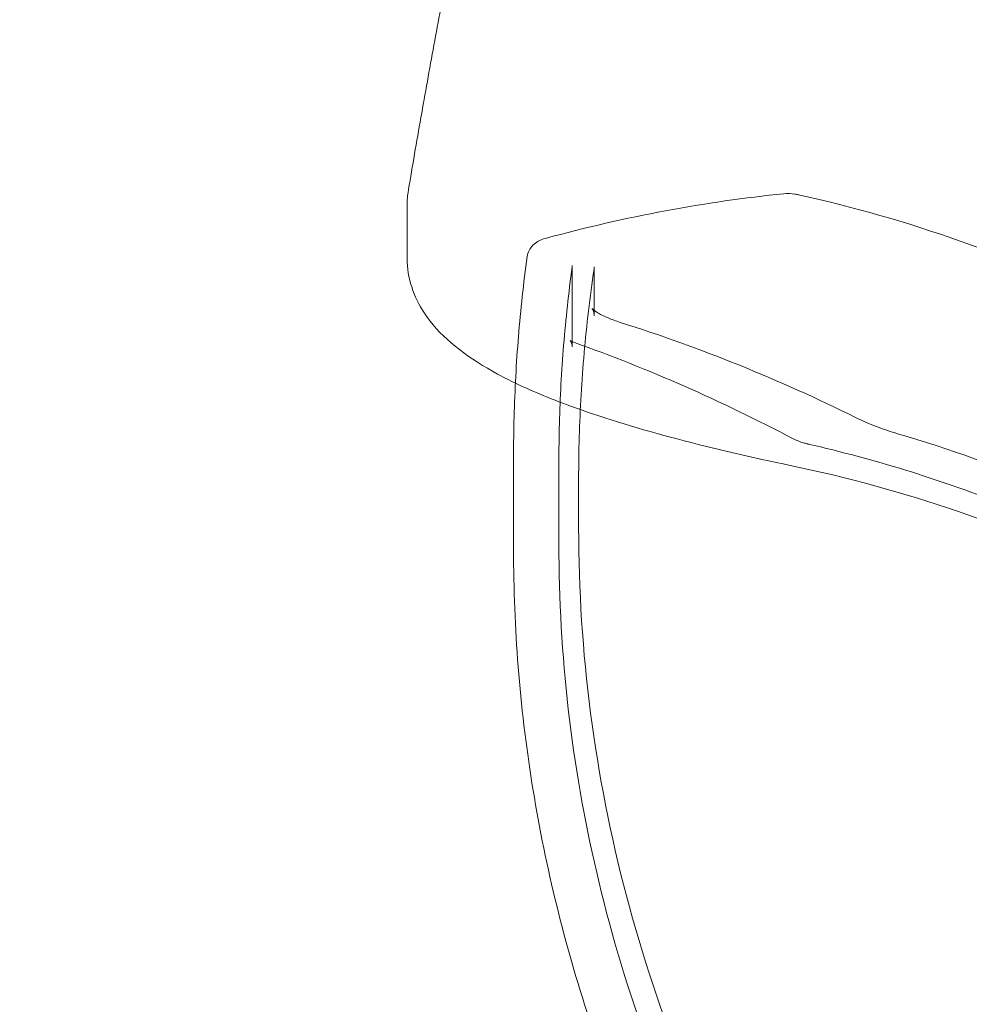
# Model space of a CAD drawing. Extents: x -633 to 184, y -608 to 0.
# Drawn here: x -163 to -160, y -454 to -450 of the extents above; entities that cross this region are included whole.
import ezdxf

# ---------------------------------------------------------------- set-up
doc = ezdxf.new("R2010")
doc.units = 0
doc.header["$MEASUREMENT"] = 0

# ---------------------------------------------------------------- blocks, each defined once
blk = doc.blocks.new('climber')
at = {"color": 0, "linetype": 'Continuous', "lineweight": 0}
for p, q in [((-161.6649, -451.1566), (-161.6649, -451.3606)), ((-161.0302, -451.3869), (-161.0302, -451.6986)), ((-160.9461, -451.5806), (-160.9461, -451.3924)), ((-161.2558, -452.1219), (-161.2558, -452.479)), ((-161.0818, -452.1446), (-161.0818, -452.4563)), ((-161.0058, -452.3946), (-161.0058, -452.2064))]:
    blk.add_line(p, q, dxfattribs=at)
for radius, start, end in [(75.2305, 129.418038, 170.581991), (72.9, 129.484111, 170.515918)]:
    blk.add_arc((-98.5833, -474.0532), radius, start, end, dxfattribs=at)
for points, knots in [([(-161.5358, -450.402), (-161.5446, -450.4483), (-161.5532, -450.4946), (-161.5703, -450.5873), (-161.5788, -450.6337), (-161.5955, -450.7264), (-161.6038, -450.7728), (-161.6202, -450.8656), (-161.6283, -450.9121), (-161.6441, -451.004), (-161.6518, -451.0495), (-161.6595, -451.0951)], [6.11236445, 6.11236445, 6.11236445, 6.11236445, 6.11612013, 6.11612013, 6.11987581, 6.11987581, 6.12363149, 6.12363149, 6.12738717, 6.12738717, 6.13106817, 6.13106817, 6.13106817, 6.13106817]), ([(-160.217, -451.1114), (-160.2036, -451.1101), (-160.1892, -451.1107), (-160.1701, -451.1135), (-160.1653, -451.1144), (-160.1606, -451.1154)], [0, 0, 0, 0, 0.04424761, 0.04424761, 0.0588767, 0.0588767, 0.0588767, 0.0588767]), ([(-160.1606, -451.1154), (-159.7415, -451.2079), (-159.3359, -451.3516), (-158.5804, -451.7319), (-158.2305, -451.9683), (-157.6109, -452.5174), (-157.3413, -452.83), (-156.9017, -453.5094), (-156.7318, -453.8762), (-156.5038, -454.638), (-156.4457, -455.033), (-156.4457, -455.428)], [1.807824, 1.807824, 1.807824, 1.807824, 2.074577, 2.074577, 2.341331, 2.341331, 2.608085, 2.608085, 2.874839, 2.874839, 3.141593, 3.141593, 3.141593, 3.141593]), ([(-161.2037, -451.3527), (-161.2026, -451.3445), (-161.2, -451.3364), (-161.1926, -451.3218), (-161.1876, -451.315), (-161.1757, -451.3031), (-161.1685, -451.2978), (-161.1523, -451.2889), (-161.143, -451.2853), (-161.1332, -451.2826)], [0, 0, 0, 0, 0.0260127, 0.0260127, 0.0522419, 0.0522419, 0.0809503, 0.0809503, 0.1136591, 0.1136591, 0.1136591, 0.1136591]), ([(-161.2488, -451.8386), (-161.2868, -451.8203), (-161.3228, -451.8014), (-161.4593, -451.7214), (-161.5432, -451.6527), (-161.6401, -451.5075), (-161.6649, -451.434), (-161.6649, -451.3606)], [1.194683, 1.194683, 1.194683, 1.194683, 1.360868, 1.360868, 1.871416, 1.871416, 2.258278, 2.258278, 2.258278, 2.258278]), ([(-161.2558, -452.1219), (-161.2558, -452.0705), (-161.2551, -452.0191), (-161.2523, -451.9163), (-161.2503, -451.8649), (-161.2447, -451.7622), (-161.2412, -451.7109), (-161.2329, -451.6083), (-161.228, -451.5571), (-161.2169, -451.4548), (-161.2106, -451.4037), (-161.2037, -451.3527)], [0, 0, 0, 0, 0.0247204, 0.0247204, 0.0494409, 0.0494409, 0.0741613, 0.0741613, 0.0988817, 0.0988817, 0.1236021, 0.1236021, 0.1236021, 0.1236021]), ([(-161.0818, -452.1446), (-161.0818, -452.0944), (-161.0811, -452.0441), (-161.0784, -451.9436), (-161.0764, -451.8934), (-161.0709, -451.793), (-161.0675, -451.7428), (-161.0593, -451.6425), (-161.0545, -451.5924), (-161.0436, -451.4924), (-161.0374, -451.4425), (-161.0306, -451.3926)], [0, 0, 0, 0, 0.0248463, 0.0248463, 0.0496926, 0.0496926, 0.0745389, 0.0745389, 0.0993852, 0.0993852, 0.1242315, 0.1242315, 0.1242315, 0.1242315]), ([(-160.9468, -451.4016), (-160.9546, -451.4549), (-160.9617, -451.5083), (-160.9743, -451.6153), (-160.9798, -451.6689), (-160.9893, -451.7762), (-160.9932, -451.8299), (-160.9995, -451.9373), (-161.0019, -451.9911), (-161.005, -452.0987), (-161.0058, -452.1525), (-161.0058, -452.2064)], [6.149404, 6.149404, 6.149404, 6.149404, 6.1761602, 6.1761602, 6.2029165, 6.2029165, 6.2296728, 6.2296728, 6.256429, 6.256429, 6.2831853, 6.2831853, 6.2831853, 6.2831853]), ([(-160.9461, -451.5806), (-160.9461, -451.5724), (-160.948, -451.5642), (-160.9516, -451.5555), (-160.953, -451.5534), (-160.9536, -451.5525), (-160.9537, -451.5525), (-160.9537, -451.5525), (-160.952, -451.5544), (-160.9442, -451.5609), (-160.9376, -451.5656), (-160.9194, -451.5762), (-160.9069, -451.5824), (-160.8788, -451.5942), (-160.863, -451.5999), (-160.8461, -451.6053)], [0, 0, 0, 0, 0.0612909, 0.0612909, 0.1027792, 0.1027792, 0.112966, 0.112966, 0.1639628, 0.1639628, 0.2186823, 0.2186823, 0.2810099, 0.2810099, 0.3420824, 0.3420824, 0.3420824, 0.3420824]), ([(-161.0302, -451.6986), (-161.0302, -451.692), (-161.032, -451.6856), (-161.035, -451.6794), (-161.036, -451.6779), (-161.0379, -451.6752), (-161.0388, -451.6745), (-161.0388, -451.6745), (-161.0388, -451.6745), (-161.0386, -451.6746), (-161.0376, -451.6754), (-161.0344, -451.6773), (-161.0321, -451.6785), (-161.0271, -451.6807), (-161.0246, -451.6817), (-161.0218, -451.6827)], [0, 0, 0, 0, 0.0291191, 0.0291191, 0.0408538, 0.0408538, 0.0584751, 0.0584751, 0.0603231, 0.0603231, 0.0758787, 0.0758787, 0.0911033, 0.0911033, 0.1031702, 0.1031702, 0.1031702, 0.1031702]), ([(-160.1927, -452.1548), (-160.338, -452.1246), (-160.4865, -452.0901), (-160.7665, -452.0161), (-160.9013, -451.9757), (-161.1033, -451.903), (-161.1796, -451.8718), (-161.2488, -451.8386)], [0, 0, 0, 0, 0.446886, 0.446886, 0.892807, 0.892807, 1.194683, 1.194683, 1.194683, 1.194683]), ([(-159.9419, -451.9705), (-159.916, -451.9833), (-159.8873, -451.9957), (-159.8326, -452.0164), (-159.8062, -452.0252), (-159.7802, -452.0328)], [0, 0, 0, 0, 0.0946542, 0.0946542, 0.1767362, 0.1767362, 0.1767362, 0.1767362]), ([(-160.182, -452.0519), (-160.1764, -452.0549), (-160.1698, -452.0579), (-160.1556, -452.0635), (-160.1477, -452.0663), (-160.137, -452.0694), (-160.1344, -452.0701), (-160.1304, -452.0711), (-160.129, -452.0715), (-160.1264, -452.0721), (-160.125, -452.0724), (-160.1237, -452.0727)], [0, 0, 0, 0, 0.0237611, 0.0237611, 0.04886525, 0.04886525, 0.05708583, 0.05708583, 0.06123087, 0.06123087, 0.06538537, 0.06538537, 0.06538537, 0.06538537]), ([(-156.3207, -456.3715), (-156.3207, -455.9878), (-156.374, -455.6041), (-156.5835, -454.8613), (-156.7397, -454.5022), (-157.1449, -453.8315), (-157.3938, -453.5199), (-157.9684, -452.9637), (-158.294, -452.7191), (-159.0011, -452.3119), (-159.3826, -452.1493), (-159.7802, -452.0328)], [3.141593, 3.141593, 3.141593, 3.141593, 3.393618, 3.393618, 3.645643, 3.645643, 3.897669, 3.897669, 4.149694, 4.149694, 4.40172, 4.40172, 4.40172, 4.40172]), ([(-157.0972, -454.1567), (-157.2272, -453.9512), (-157.3753, -453.7552), (-157.7037, -453.3875), (-157.884, -453.2158), (-158.2723, -452.9009), (-158.4803, -452.7578), (-158.9184, -452.5037), (-159.1487, -452.3928), (-159.6255, -452.206), (-159.8721, -452.1301), (-160.1237, -452.0727)], [3.6651914, 3.6651914, 3.6651914, 3.6651914, 3.8256594, 3.8256594, 3.9861274, 3.9861274, 4.1465954, 4.1465954, 4.3070634, 4.3070634, 4.4675315, 4.4675315, 4.4675315, 4.4675315]), ([(-156.3207, -456.5755), (-156.3207, -456.1694), (-156.381, -455.7633), (-156.618, -454.9798), (-156.7947, -454.6025), (-157.2523, -453.9037), (-157.5332, -453.5823), (-158.1792, -453.0189), (-158.5444, -452.7769), (-159.3328, -452.3902), (-159.7559, -452.2455), (-160.1927, -452.1548)], [3.141593, 3.141593, 3.141593, 3.141593, 3.41103, 3.41103, 3.680468, 3.680468, 3.949906, 3.949906, 4.219343, 4.219343, 4.488781, 4.488781, 4.488781, 4.488781]), ([(-156.9407, -457.9536), (-157.4137, -457.7754), (-157.864, -457.5463), (-158.6981, -456.996), (-159.0813, -456.6742), (-159.7554, -455.9564), (-160.0463, -455.5605), (-160.5188, -454.7165), (-160.7005, -454.2684), (-160.944, -453.345), (-161.0058, -452.8698), (-161.0058, -452.3946)], [5.103667, 5.103667, 5.103667, 5.103667, 5.338122, 5.338122, 5.574388, 5.574388, 5.810653, 5.810653, 6.046919, 6.046919, 6.283185, 6.283185, 6.283185, 6.283185]), ([(-160.9213, -454.407), (-160.9397, -454.3555), (-160.9573, -454.3037), (-161.0208, -454.1082), (-161.0617, -453.9631), (-161.1321, -453.6705), (-161.1615, -453.523), (-161.2086, -453.2265), (-161.2263, -453.0775), (-161.2499, -452.7787), (-161.2558, -452.6288), (-161.2558, -452.479)], [5.9689892, 5.9689892, 5.9689892, 5.9689892, 5.9950516, 5.9950516, 6.067085, 6.067085, 6.1391185, 6.1391185, 6.2111519, 6.2111519, 6.2831853, 6.2831853, 6.2831853, 6.2831853]), ([(-160.1915, -455.4902), (-160.3075, -455.3069), (-160.4129, -455.1179), (-160.6016, -454.7311), (-160.6848, -454.5331), (-160.8282, -454.1302), (-160.8883, -453.9253), (-160.9848, -453.5109), (-161.0212, -453.3014), (-161.0697, -452.88), (-161.0818, -452.6682), (-161.0818, -452.4563)], [5.7595865, 5.7595865, 5.7595865, 5.7595865, 5.8643063, 5.8643063, 5.969026, 5.969026, 6.0737458, 6.0737458, 6.1784656, 6.1784656, 6.2831853, 6.2831853, 6.2831853, 6.2831853])]:
    blk.add_open_spline(points, degree=3, knots=knots, dxfattribs=at)
for points in [[(-161.6649, -451.1566), (-161.6649, -451.1369), (-161.6632, -451.1172), (-161.6599, -451.0978)], [(-161.6595, -451.0951), (-161.6596, -451.096), (-161.6598, -451.0969), (-161.6599, -451.0979)], [(-161.6599, -451.0978), (-161.6599, -451.0978), (-161.6599, -451.0978), (-161.6599, -451.0979)], [(-161.1332, -451.2826), (-160.8251, -451.1991), (-160.5179, -451.1416), (-160.217, -451.1114)], [(-161.0306, -451.3926), (-161.0303, -451.3907), (-161.0302, -451.3888), (-161.0302, -451.3869)], [(-160.9468, -451.4015), (-160.9463, -451.3985), (-160.9461, -451.3954), (-160.9461, -451.3924)], [(-160.9468, -451.4016), (-160.9468, -451.4015), (-160.9468, -451.4015), (-160.9468, -451.4015)], [(-160.8461, -451.6053), (-160.5407, -451.7013), (-160.2374, -451.8238), (-159.9419, -451.9705)], [(-161.0218, -451.6827), (-160.7391, -451.7831), (-160.4578, -451.9068), (-160.182, -452.0519)]]:
    blk.add_open_spline(points, degree=3, dxfattribs=at)

msp = doc.modelspace()

# ---------------------------------------------------------------- block references
msp.add_blockref('climber', (0, 0))

doc.saveas('drawing.dxf')
